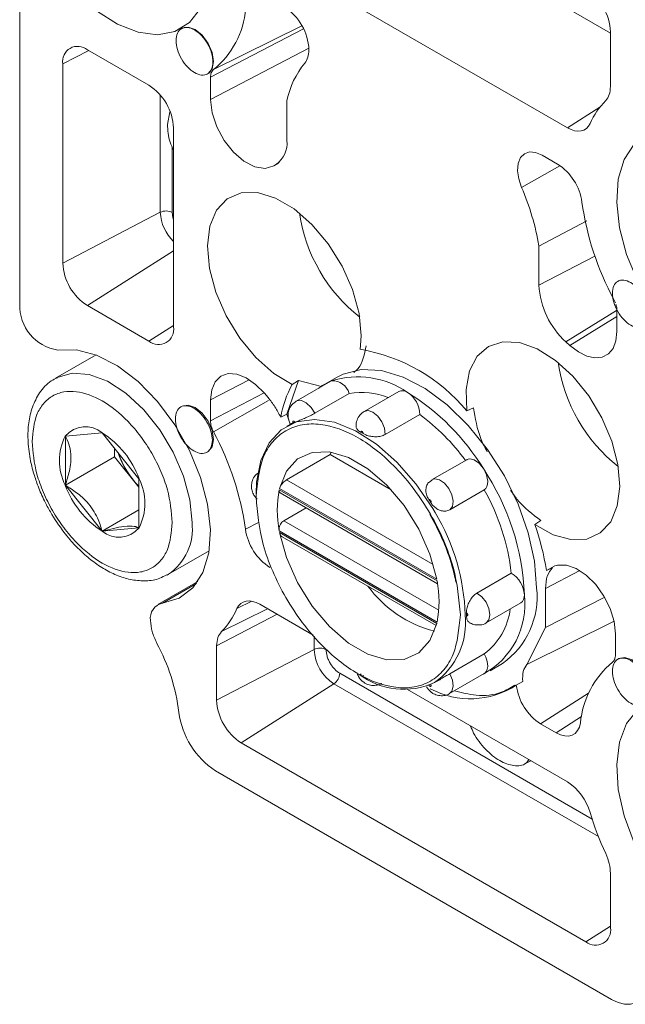
# Model space of a CAD drawing. Units: millimetres. Extents: x 0 to 840, y 0 to 594.
# Drawn here: x 565 to 600, y 140 to 197 of the extents above; entities that cross this region are included whole.
import ezdxf

# ---------------------------------------------------------------- set-up
doc = ezdxf.new("R2010")
doc.units = ezdxf.units.MM
doc.header["$LTSCALE"] = 2
doc.linetypes.add('SLD-Durchgehend', pattern=[0])

msp = doc.modelspace()

# ---------------------------------------------------------------- linework, layer by layer
at = {"color": 7, "linetype": 'SLD-Durchgehend', "lineweight": 15}
for p, q in [((584.6027, 204.161), (599.0984, 195.7928)), ((596.6235, 190.3479), (578.9458, 200.553)), ((565.1573, 199.2439), (565.1573, 180.2212)), ((574.4836, 196.0665), (574.4471, 196.0454)), ((599.0984, 195.8598), (599.0984, 192.7282)), ((569.0463, 194.8363), (572.5819, 192.7952)), ((567.6321, 182.588), (567.6321, 194.0196)), ((575.9469, 193.4473), (575.9835, 193.4684)), ((576.1174, 191.979), (576.1174, 193.2551)), ((580.5082, 191.9233), (580.5082, 189.618)), ((573.6425, 190.5489), (573.7813, 191.2745)), ((573.9961, 190.3457), (573.9961, 178.9142)), ((595.1725, 188.7809), (596.0617, 188.2677)), ((579.8983, 188.2512), (579.7501, 188.163)), ((596.1939, 188.1603), (593.9933, 186.9272)), ((594.9905, 183.563), (597.7307, 185.0042)), ((594.9905, 181.3094), (594.9905, 183.563)), ((599.5895, 181.5774), (599.514, 181.5338)), ((599.2943, 180.487), (599.3798, 180.2975)), ((572.5819, 178.0975), (569.0463, 180.1385)), ((599.4696, 179.8476), (599.4696, 178.6466)), ((584.7795, 178.4049), (584.724, 177.6306)), ((596.7714, 177.8469), (596.535, 178.0605)), ((569.5429, 177.3157), (567.2108, 175.9695)), ((569.5429, 177.3157), (567.2108, 175.9695)), ((567.2108, 175.9695), (567.2894, 176.0127)), ((583.3886, 176.0379), (582.6815, 175.6297)), ((581.1783, 175.8384), (580.4986, 173.9084)), ((581.1783, 175.8384), (580.8149, 175.6173)), ((583.0264, 175.7989), (581.0465, 174.6559)), ((582.5009, 175.4955), (581.1783, 175.8384)), ((583.067, 175.8188), (583.0264, 175.7989)), ((576.1174, 173.5273), (576.1174, 174.7283)), ((579.2201, 175.1089), (579.4227, 174.8699)), ((584.09, 175.1005), (582.1101, 173.9575)), ((586.9312, 175.2089), (584.9513, 174.066)), ((574.4836, 174.3629), (574.4117, 174.3214)), ((591.2191, 174.2793), (590.8454, 174.0968)), ((580.1498, 173.7303), (580.4986, 173.9084)), ((580.4986, 173.9084), (580.7008, 173.3316)), ((588.137, 173.8873), (586.1571, 172.7444)), ((580.7172, 173.3411), (580.4945, 173.2125)), ((569.8949, 172.8307), (567.7822, 172.6418)), ((567.7822, 172.6418), (567.7822, 169.8247)), ((572.0076, 170.2025), (569.8949, 172.8307)), ((570.6106, 171.9403), (570.6106, 171.4575)), ((567.7822, 169.8247), (570.6106, 171.4575)), ((570.6106, 171.4575), (572.0076, 169.7197)), ((575.9116, 171.7232), (575.9835, 171.7647)), ((583.0022, 171.5921), (580.492, 170.143)), ((583.0493, 171.7264), (583.0022, 171.5921)), ((583.0022, 171.5921), (586.5051, 169.5699)), ((590.8359, 171.2906), (588.856, 170.1476)), ((572.0076, 167.3854), (572.0076, 170.2025)), ((567.7822, 169.8247), (569.8949, 167.1965)), ((588.8549, 170.1411), (588.6923, 170.008)), ((578.6114, 169.2502), (578.8032, 169.0287)), ((580.1167, 169.3909), (589.1653, 164.1673)), ((591.8455, 169.5642), (589.8656, 168.4213)), ((581.6084, 168.5298), (580.3257, 167.7893)), ((569.8949, 167.1965), (572.0076, 168.4162)), ((569.8949, 167.1965), (572.0076, 167.3854)), ((594.7544, 167.5702), (595.0982, 167.8026)), ((580.2376, 166.8715), (589.0869, 161.763)), ((573.7103, 164.7109), (576.0423, 166.0571)), ((573.7103, 164.7109), (576.0423, 166.0571)), ((595.4161, 164.937), (595.9063, 165.1978)), ((595.7745, 165.11), (595.4161, 164.937)), ((595.9063, 165.1978), (596.0564, 165.2308)), ((573.7103, 164.7109), (573.6333, 164.6685)), ((591.42, 163.6287), (593.3999, 164.7717)), ((575.3997, 164.3043), (573.0864, 162.9689)), ((595.3626, 161.648), (595.3626, 163.9043)), ((578.9458, 162.9921), (582.0103, 161.223)), ((591.9616, 161.9235), (593.9415, 163.0665)), ((598.729, 163.3737), (595.3626, 161.648)), ((594.2889, 159.535), (595.3626, 161.648)), ((599.3833, 161.2947), (599.3833, 160.0937)), ((576.471, 157.4802), (576.471, 160.6118)), ((589.8656, 159.0006), (591.8455, 160.1436)), ((592.1807, 159.1748), (592.8878, 159.583)), ((599.5859, 159.8716), (599.514, 159.8301)), ((589.8559, 157.8627), (591.8358, 159.0057)), ((588.9938, 158.4897), (589.2166, 158.6183)), ((594.0543, 158.5639), (593.6845, 158.3473)), ((587.4348, 158.0915), (596.6235, 152.787)), ((595.9754, 155.6083), (595.0862, 156.1216)), ((597.6842, 143.601), (577.8852, 155.0307)), ((594.1753, 153.8305), (594.5203, 154.0012)), ((576.4079, 153.4339), (599.1615, 140.2986)), ((599.0984, 147.5492), (599.0984, 144.4177))]:
    msp.add_line(p, q, dxfattribs=at)
at = {"color": 8, "linetype": 'SLD-Durchgehend', "lineweight": 0}
for p, q in [((576.2942, 193.6931), (581.3735, 196.2079)), ((581.4652, 196.0348), (576.1174, 193.2551)), ((569.1207, 194.7933), (567.6321, 194.0196)), ((576.1174, 191.979), (581.7726, 194.9185)), ((573.2328, 192.2362), (573.2328, 185.4992)), ((598.4896, 191.5381), (596.6235, 190.3479)), ((573.921, 189.2487), (573.921, 185.4888)), ((580.0542, 188.3656), (579.7501, 188.163)), ((579.8983, 188.2512), (579.983, 188.3077)), ((573.2328, 185.4992), (567.6321, 182.588)), ((573.9961, 183.2955), (569.0463, 180.1385)), ((598.2041, 182.9799), (594.9905, 181.3094)), ((599.4452, 179.8605), (596.535, 178.0605)), ((596.7714, 177.8469), (599.4696, 179.5157)), ((573.9961, 178.9995), (572.5819, 178.0975)), ((578.3473, 175.8874), (576.1174, 174.7283)), ((579.2017, 175.1305), (576.1174, 173.5273)), ((579.4575, 174.6977), (576.2927, 172.8879)), ((580.0845, 169.6434), (589.1209, 164.4268)), ((588.9171, 165.2793), (580.492, 170.143)), ((589.1375, 164.3356), (580.0679, 169.5713)), ((578.128, 167.2948), (578.8835, 167.6947)), ((589.2356, 162.6458), (580.3257, 167.7893)), ((580.0679, 167.2033), (589.1375, 161.9676)), ((589.1209, 161.8955), (580.0845, 167.1121)), ((597.3313, 164.9276), (595.3626, 163.9043)), ((573.3611, 163.0575), (575.3167, 164.1864)), ((578.4915, 163.1678), (577.6404, 162.7407)), ((576.471, 160.6118), (579.9429, 162.4165)), ((576.7429, 161.4176), (579.3943, 162.7332)), ((594.2889, 159.535), (599.2997, 162.0235)), ((582.0717, 161.1509), (582.0717, 160.3914)), ((582.0717, 160.3914), (576.471, 157.4802)), ((583.542, 159.0261), (598.0458, 150.6533)), ((583.207, 158.425), (577.8852, 155.0307)), ((583.207, 158.425), (598.4059, 149.6508)), ((597.8421, 157.8793), (595.0862, 156.1216)), ((595.9754, 155.6083), (597.4331, 156.538)), ((599.0984, 144.503), (597.6842, 143.601))]:
    msp.add_line(p, q, dxfattribs=at)
at = {"color": 7, "linetype": 'SLD-Durchgehend', "lineweight": 15, "flags": 128}
for points in [[(573.3611, 206.9355), (574.3196, 205.5502), (575.1048, 204.0504), (575.6812, 202.5034), (576.023, 200.9789), (576.115, 199.5452), (575.9528, 198.2669), (575.5439, 197.2013), (574.9066, 196.3963), (574.0695, 195.8881), (573.0702, 195.6996), (571.9537, 195.8392), (570.7701, 196.3006), (569.5726, 197.0631), (568.415, 198.0924), (567.3493, 199.3423)], [(574.4708, 196.0589), (574.4835, 196.0665), (574.8276, 196.1333), (575.2335, 195.9922), (575.6394, 195.6647), (575.9835, 195.2005), (576.2134, 194.6705), (576.2942, 194.1551), (576.2134, 193.733), (575.9835, 193.4684), (575.9214, 193.438)], [(579.7501, 188.163), (579.2512, 188.0173), (578.6645, 188.1089), (578.0409, 188.4297), (577.4344, 188.952), (576.8977, 189.6306), (576.4772, 190.4065), (576.2093, 191.2126), (576.1174, 191.979)], [(597.9289, 190.5992), (597.8352, 190.4393), (597.7153, 190.3127), (597.5719, 190.222), (597.408, 190.1693), (597.2272, 190.1556), (597.0333, 190.1814), (596.8306, 190.2459), (596.6235, 190.3479)], [(608.2201, 175.7481), (607.1544, 175.7286), (605.9967, 176.0358), (604.7992, 176.656), (603.6156, 177.5611), (602.4991, 178.7106), (601.4999, 180.0529), (600.6628, 181.5276), (600.0255, 183.0684), (599.6165, 184.6061), (599.4544, 186.0717), (599.5463, 187.3992), (599.8882, 188.529), (600.4646, 189.4105), (601.2497, 190.0038), (602.2082, 190.2825)], [(593.9933, 186.9272), (593.828, 187.4176), (593.7598, 187.8885), (593.7935, 188.306), (593.9267, 188.64), (594.1499, 188.8662), (594.4468, 188.9685), (594.7961, 188.9394), (595.1725, 188.7809)], [(580.8149, 175.6173), (579.7536, 176.2511), (578.7272, 177.1565), (577.795, 178.281), (577.0109, 179.5599), (576.4199, 180.9193), (576.0563, 182.2809), (575.9409, 183.566), (576.0805, 184.7006), (576.467, 185.6191), (577.0782, 186.2686), (577.8786, 186.6116), (578.8222, 186.6283), (579.8546, 186.3178), (580.9161, 185.698), (581.9455, 184.8046), (582.8834, 183.6891), (583.6758, 182.416), (584.2769, 181.0586), (584.652, 179.6954), (584.7795, 178.4049)], [(599.4696, 178.6466), (599.4133, 178.1187), (599.2476, 177.6838), (598.9812, 177.3649), (598.6282, 177.1788), (598.2073, 177.1355), (597.7408, 177.2372), (597.2536, 177.4786), (596.7714, 177.8469)], [(567.3493, 177.5918), (568.415, 177.6113), (569.5726, 177.3041), (570.7701, 176.684), (571.9537, 175.7789), (573.0702, 174.6293), (574.0695, 173.2871), (574.9066, 171.8124), (575.5439, 170.2716), (575.9528, 168.7339), (576.115, 167.2683), (576.023, 165.9408), (575.6812, 164.8109), (575.1048, 163.9295), (574.3196, 163.3361), (573.3611, 163.0575)], [(590.8454, 174.0968), (590.8034, 175.3261), (591.0074, 176.391), (591.4461, 177.2322), (592.095, 177.8026), (592.9177, 178.0705), (593.8684, 178.0207), (594.894, 177.6562), (595.9372, 176.9973), (596.9398, 176.0807), (597.8457, 174.9577), (598.6044, 173.691), (599.1735, 172.3513), (599.5212, 171.0133), (599.6282, 169.752), (599.4883, 168.6376), (599.1095, 167.7324), (598.513, 167.0869), (597.7319, 166.7372), (596.81, 166.7029), (595.7986, 166.9858), (594.7544, 167.5702)], [(594.8557, 163.9325), (594.7343, 165.4707), (594.3745, 167.0934), (593.7894, 168.742), (592.9999, 170.3569), (592.0348, 171.8798), (590.9288, 173.2557), (589.7219, 174.4347), (588.4579, 175.3743), (587.1822, 176.0406), (585.9411, 176.4093), (584.7795, 176.4673), (583.7392, 176.2124), (583.3886, 176.0379)], [(576.1174, 174.7283), (576.1868, 175.3096), (576.3904, 175.7728), (576.7149, 176.0876), (577.1391, 176.2333), (577.6353, 176.2004), (578.1709, 175.9912), (578.7109, 175.6192), (579.2201, 175.1089)], [(582.3435, 175.4047), (582.5421, 175.5444), (583.067, 175.8188)], [(574.4527, 174.3435), (574.4835, 174.3628), (574.8276, 174.4297), (575.2335, 174.2886), (575.6394, 173.961), (575.9835, 173.4969), (576.2134, 172.9668), (576.2942, 172.4515), (576.2134, 172.0294), (575.9835, 171.7647), (575.9214, 171.7344)], [(578.7337, 169.3318), (578.7645, 170.0052), (579.0093, 171.2395), (579.4889, 172.2531), (580.1837, 173.0047), (581.0651, 173.4634), (582.0972, 173.6105), (583.2376, 173.4398), (584.4397, 172.9585), (585.6543, 172.1863), (586.8316, 171.1546), (587.9234, 169.9058), (588.8851, 168.4911), (589.0247, 168.2521)], [(589.1209, 164.4268), (588.7259, 165.8699), (588.0899, 167.3071), (587.2501, 168.6544), (586.2557, 169.8332), (585.1646, 170.7745), (584.0407, 171.4233), (582.9497, 171.7417), (581.9552, 171.7111), (581.1155, 171.3333), (580.4795, 170.6304), (580.0845, 169.6434)], [(591.7952, 170.7801), (591.677, 170.9428), (591.5446, 171.0841), (591.4037, 171.1981), (591.2599, 171.2802), (591.1192, 171.3268), (590.9875, 171.3362), (590.8702, 171.3078), (590.8359, 171.2906)], [(591.8455, 169.5642), (591.9341, 169.6438), (591.998, 169.7557), (592.0345, 169.8952), (592.0421, 170.0566), (592.0205, 170.2333), (591.9706, 170.4178), (591.8945, 170.6026), (591.7952, 170.7801)], [(572.0076, 169.7536), (571.9115, 169.8519), (571.8325, 169.9374)], [(580.0845, 167.1121), (580.4795, 165.6691), (581.1155, 164.2319), (581.9552, 162.8845), (582.9497, 161.7058), (584.0407, 160.7645), (585.1646, 160.1157), (586.2557, 159.7972), (587.2501, 159.8278), (588.0899, 160.2056), (588.7259, 160.9085), (589.1209, 161.8955)], [(596.0564, 165.2308), (596.5694, 165.2345), (597.1334, 165.0386), (597.7068, 164.6577), (598.2475, 164.1196), (598.7158, 163.4639), (599.0772, 162.7388), (599.3053, 161.9976), (599.3833, 161.2947)], [(577.6404, 162.7407), (577.7342, 162.9006), (577.854, 163.0273), (577.9975, 163.118), (578.1614, 163.1707), (578.3422, 163.1843), (578.536, 163.1586), (578.7387, 163.0941), (578.9458, 162.9921)], [(591.8358, 159.0057), (591.8945, 159.0486), (591.9706, 159.1455), (592.0205, 159.2725), (592.0421, 159.4242), (592.0345, 159.5944), (591.998, 159.7761), (591.9341, 159.9617), (591.8455, 160.1436)], [(599.555, 159.8523), (599.5858, 159.8716), (599.9299, 159.9384), (600.3358, 159.7973), (600.7417, 159.4698), (601.0858, 159.0056), (601.3157, 158.4756), (601.3965, 157.9602), (601.3157, 157.5381), (601.0858, 157.2735), (601.0237, 157.2431)], [(602.2082, 146.4044), (601.2497, 147.7898), (600.4646, 149.2896), (599.8882, 150.8365), (599.5463, 152.3611), (599.4544, 153.7947), (599.6165, 155.0731), (600.0255, 156.1387), (600.6628, 156.9437), (601.4999, 157.4518), (602.4991, 157.6404), (603.6156, 157.5008), (604.7992, 157.0394), (605.9967, 156.2769), (607.1544, 155.2476), (608.2201, 153.9976)], [(597.3726, 156.1827), (597.3124, 155.9373), (597.2103, 155.7327), (597.0697, 155.5752), (596.895, 155.4698), (596.6914, 155.4197), (596.4655, 155.4265), (596.2243, 155.4901), (595.9754, 155.6083)], [(599.1615, 140.2986), (599.5413, 140.1189), (599.9089, 140.0242), (600.2523, 140.0175), (600.5605, 140.0992), (600.8234, 140.2664), (601.0326, 140.5139), (601.1814, 140.8337), (601.2648, 141.2153)]]:
    msp.add_lwpolyline(points, dxfattribs=at)
at = {"color": 8, "linetype": 'SLD-Durchgehend', "lineweight": 0, "flags": 128}
for points in [[(567.2894, 176.0127), (567.3065, 176.0215), (568.1625, 176.2633), (569.1424, 176.1857), (570.1933, 175.793), (571.2587, 175.1063), (572.281, 174.1627), (573.2052, 173.013), (573.9814, 171.7192), (574.5679, 170.3511), (574.9329, 168.9824), (575.0567, 167.6868)], [(567.2894, 176.0127), (567.3065, 176.0215), (568.1625, 176.2633), (569.1424, 176.1857), (570.1933, 175.793), (571.2587, 175.1063), (572.281, 174.1627), (573.2052, 173.013), (573.9814, 171.7192), (574.5679, 170.3511), (574.9329, 168.9824), (575.0567, 167.6868)], [(581.0462, 174.6557), (581.0871, 174.6758), (581.3377, 174.6905), (581.6225, 174.5578), (581.8948, 174.2994), (582.1101, 173.9575)], [(584.951, 174.0658), (585.171, 174.1114), (585.4512, 174.0164), (585.7314, 173.7879), (585.9657, 173.463), (586.1158, 173.0951), (586.1571, 172.7444)], [(588.8546, 170.1468), (589.0076, 170.1932), (589.28, 170.1372), (589.5647, 169.9411), (589.8153, 169.6371), (589.9907, 169.2748), (590.0622, 168.9137), (590.0181, 168.6127), (589.8656, 168.4213)], [(591.42, 163.6287), (591.7031, 163.4176), (591.9467, 163.1037), (592.1109, 162.7383), (592.1687, 162.3814), (592.1109, 162.0912), (591.961, 161.9232)], [(589.8656, 159.0006), (590.0181, 158.6331), (590.0622, 158.2812), (589.9907, 158.0026), (589.8562, 157.8629)]]:
    msp.add_lwpolyline(points, dxfattribs=at)
at = {"color": 7, "linetype": 'SLD-Durchgehend', "lineweight": 15}
for centre, radius, start, end in [((596.0279, 195.72), 3.0736, 2.60548, 57.39452), ((573.065, 197.643), 5.1019, 309.26742, 354.82872), ((578.7038, 194.6977), 3.0736, 2.60548, 57.39452), ((568.4943, 194.1594), 0.8734, 50.79671, 189.21404), ((585.4362, 190.8798), 5.0373, 140.68006, 168.044), ((570.9257, 190.206), 3.0736, 2.60548, 57.39452), ((602.0548, 188.7665), 4.5146, 135.65121, 156.0491), ((578.9983, 189.4723), 1.5169, 306.39067, 5.51123), ((594.3649, 185.6439), 3.1246, 8.0239, 57.10976), ((579.74, 180.8723), 15.486, 10.0059, 23.01602), ((613.9262, 188.3859), 16.6279, 187.97134, 208.36218), ((570.7026, 182.7277), 3.0736, 182.60548, 237.39452), ((599.6859, 181.55), 4.7015, 182.93245, 227.91809), ((567.7232, 180.132), 2.5675, 178.0097, 261.62529), ((573.1339, 178.7743), 0.8734, 230.79671, 9.21404), ((583.0186, 167.6078), 10.1669, 39.66154, 80.34384), ((584.5711, 171.0019), 5.0462, 55.47523, 107.34152), ((586.0997, 172.6938), 6.0395, 151.04959, 170.11839), ((583.13, 174.8208), 0.9999, 16.24028, 93.61283), ((584.7822, 170.9788), 4.1794, 68.27652, 99.53309), ((587.1386, 174.7541), 0.4999, 54.17643, 114.51311), ((580.4161, 163.8046), 13.347, 31.50831, 58.29212), ((586.6154, 173.8749), 1.5217, 0.46983, 57.5827), ((580.9902, 164.1301), 12.0947, 36.02196, 53.77847), ((568.9312, 171.6626), 1.5232, 50.75184, 139.46721), ((582.0038, 170.7519), 2.8859, 111.11782, 113.42454), ((570.6023, 171.2382), 3.1626, 153.43646, 206.56353), ((567.0275, 168.3651), 5.3166, 20.22711, 57.36203), ((561.6608, 164.9889), 16.6279, 7.97134, 28.36218), ((580.809, 165.8931), 8.0127, 59.41885, 60.58652), ((575.6232, 173.32), 5.0807, 198.69266, 215.78037), ((575.5694, 173.2924), 5.0202, 198.61571, 224.80501), ((575.5581, 173.2859), 5.0009, 198.79056, 224.76588), ((580.1362, 162.9889), 14.0227, 2.18816, 33.75264), ((569.1874, 168.789), 3.1626, 333.43641, 26.56357), ((572.7622, 171.6621), 5.3166, 200.22709, 237.36207), ((586.1149, 168.3873), 6.1618, 168.92183, 191.07817), ((580.7294, 163.3104), 12.7545, 6.57888, 29.36193), ((576.3925, 161.0329), 14.6312, 32.20153, 32.98312), ((570.8585, 168.3646), 1.5232, 230.75183, 319.46718), ((580.2071, 162.5145), 15.4008, 9.05008, 19.16395), ((581.2221, 167.731), 3.1246, 188.0239, 237.10976), ((592.6283, 163.4602), 1.5217, 2.41712, 59.53036), ((590.7153, 168.1305), 6.9057, 216.41769, 255.48452), ((583.0904, 163.1516), 6.1618, 348.92183, 11.07817), ((589.6284, 162.9888), 4.5519, 298.42698, 6.75677), ((590.1758, 163.43), 4.7068, 305.18306, 6.12912), ((593.6513, 163.4736), 0.4999, 305.48516, 5.82702), ((573.5452, 162.1927), 0.8842, 102.01492, 189.07412), ((573.5146, 164.5734), 4.5146, 315.65121, 336.0491), ((582.8106, 162.4224), 8.0146, 359.41626, 0.58374), ((589.5159, 163.2163), 3.8559, 307.1671, 352.59076), ((563.1547, 155.405), 11.2342, 7.02568, 28.52425), ((602.4617, 155.716), 5.1104, 129.5455, 174.76039), ((587.2253, 162.401), 4.2926, 233.25495, 294.32951), ((591.0387, 162.4068), 4.8456, 241.71095, 303.09392), ((596.7794, 158.7422), 3.12, 187.27131, 237.13317), ((579.5414, 157.6199), 3.0736, 182.60548, 237.39452), ((578.9469, 157.3642), 4.6791, 187.18409, 237.13621), ((594.9328, 150.1681), 3.1172, 16.02026, 57.15414), ((614.8229, 156.1046), 17.6401, 196.72395, 204.92978), ((598.2362, 144.2778), 0.8734, 230.79671, 9.21404)]:
    msp.add_arc(centre, radius, start, end, dxfattribs=at)
at = {"color": 8, "linetype": 'SLD-Durchgehend', "lineweight": 0}
for centre, radius, start, end in [((573.5664, 184.8008), 0.774, 62.73836, 115.52952), ((575.7595, 185.6346), 2.5302, 183.06615, 225.8198), ((590.4379, 186.774), 9.2922, 188.19888, 231.79575), ((605.2872, 178.2017), 9.2922, 188.19888, 231.79575), ((578.4784, 161.9544), 12.2836, 1.9918, 30.84333), ((571.9035, 167.3209), 3.1744, 304.69229, 6.61989), ((586.5231, 161.9517), 4.2532, 305.51372, 5.79846), ((582.4052, 159.693), 0.774, 62.73836, 115.52952), ((584.5366, 160.5036), 2.4674, 182.60548, 237.39452), ((582.769, 159.0631), 0.7739, 304.46664, 357.26576)]:
    msp.add_arc(centre, radius, start, end, dxfattribs=at)
at = {"color": 7, "linetype": 'SLD-Durchgehend', "lineweight": 15}
for points in [[(574.1375, 195.3593), (574.1535, 195.5104), (574.1853, 195.8126), (574.4306, 196.0787), (574.7812, 196.1488), (575.1982, 196.0037), (575.6151, 195.6674), (575.9657, 195.1925), (576.211, 194.6432), (576.2429, 194.3042), (576.2588, 194.1347)], [(576.2588, 194.1347), (576.2429, 193.9836), (576.211, 193.6814), (575.9657, 193.4153), (575.6151, 193.3453), (575.1982, 193.4903), (574.7812, 193.8267), (574.4306, 194.3015), (574.1853, 194.8508), (574.1535, 195.1898), (574.1375, 195.3593)], [(581.7743, 194.8375), (581.7638, 194.6832), (581.743, 194.3748), (581.6072, 194.1727), (581.5393, 194.0716)], [(576.1174, 193.2551), (576.1255, 193.3497), (576.1417, 193.5391), (576.2434, 193.6418), (576.2942, 193.6931)], [(599.0984, 192.7282), (599.0862, 192.5623), (599.0618, 192.2304), (598.9049, 192.025), (598.8264, 191.9223)], [(599.2044, 180.8477), (599.2204, 180.9988), (599.2523, 181.301), (599.4976, 181.5671), (599.8481, 181.6371), (600.2651, 181.4921), (600.6821, 181.1557), (601.0327, 180.6809), (601.2779, 180.1316), (601.3098, 179.7926), (601.3258, 179.6231)], [(601.3258, 179.6231), (601.3098, 179.472), (601.2779, 179.1698), (601.0327, 178.9037), (600.6821, 178.8336), (600.2651, 178.9787), (599.8481, 179.315), (599.4976, 179.7898), (599.2523, 180.3391), (599.2204, 180.6782), (599.2044, 180.8477)], [(599.4035, 180.2304), (599.4227, 180.164), (599.461, 180.0311), (599.4667, 179.9087), (599.4696, 179.8476)], [(579.4227, 174.8699), (579.5617, 174.6936), (579.8397, 174.3412), (580.0465, 173.9339), (580.1498, 173.7303)], [(574.1022, 173.6353), (574.1181, 173.7864), (574.15, 174.0886), (574.3953, 174.3547), (574.7459, 174.4247), (575.1628, 174.2797), (575.5798, 173.9433), (575.9304, 173.4685), (576.1756, 172.9192), (576.2075, 172.5802), (576.2235, 172.4107)], [(576.2235, 172.4107), (576.2075, 172.2596), (576.1756, 171.9573), (575.9304, 171.6912), (575.5798, 171.6212), (575.1628, 171.7663), (574.7459, 172.1026), (574.3953, 172.5774), (574.15, 173.1267), (574.1181, 173.4658), (574.1022, 173.6353)], [(576.2927, 172.8879), (576.2423, 172.9975), (576.1415, 173.2167), (576.1254, 173.4237), (576.1174, 173.5273)], [(595.3626, 163.9043), (595.3811, 164.1533), (595.4181, 164.6513), (595.6557, 164.9571), (595.7745, 165.11)], [(573.0253, 160.7696), (572.9237, 160.9896), (572.7206, 161.4295), (572.6883, 161.8453), (572.6721, 162.0532)], [(576.471, 160.6118), (576.4832, 160.7777), (576.5075, 161.1095), (576.6645, 161.3149), (576.7429, 161.4176)], [(599.3833, 160.0937), (599.3752, 159.9994), (599.3592, 159.8109), (599.2583, 159.7081), (599.2079, 159.6567)], [(594.0543, 158.5639), (594.0497, 158.7634), (594.0404, 159.1623), (594.2061, 159.4108), (594.2889, 159.535)], [(599.2044, 159.144), (599.2204, 159.2951), (599.2523, 159.5973), (599.4976, 159.8634), (599.8481, 159.9335), (600.2651, 159.7884), (600.6821, 159.452), (601.0327, 158.9772), (601.2779, 158.4279), (601.3098, 158.0889), (601.3258, 157.9194)], [(601.3258, 157.9194), (601.3098, 157.7683), (601.2779, 157.4661), (601.0327, 157.2), (600.6821, 157.13), (600.2651, 157.275), (599.8481, 157.6114), (599.4976, 158.0862), (599.2523, 158.6355), (599.2204, 158.9745), (599.2044, 159.144)], [(598.8264, 148.6691), (598.9049, 148.4758), (599.0618, 148.0892), (599.0862, 147.7292), (599.0984, 147.5492)]]:
    msp.add_open_spline(points, degree=3, dxfattribs=at)
for points, knots in [([(573.9961, 189.0754), (573.9259, 189.2237), (573.6879, 189.7267), (573.6613, 190.2088), (573.6425, 190.5489)], [0, 0, 0, 0, 0.2946327, 1, 1, 1, 1]), ([(585.0573, 177.8364), (584.9586, 177.3399), (584.8314, 176.7002), (584.4405, 176.3742), (584.3529, 176.3012)], [0, 0, 0, 0, 0.7760655, 1, 1, 1, 1]), ([(567.3252, 175.9952), (567.2051, 175.94), (566.7947, 175.7513), (566.2893, 175.1723), (565.8636, 174.3462), (565.652, 173.4349), (565.607, 172.4324), (565.7206, 171.4404), (565.9423, 170.5306), (566.2194, 169.7211), (566.537, 168.9853), (566.801, 168.5063), (566.9175, 168.2948)], [0, 0, 0, 0, 0.055307, 0.1889557, 0.310228, 0.4294288, 0.5421219, 0.6662106, 0.7599797, 0.8373299, 0.9281951, 1, 1, 1, 1]), ([(567.3252, 175.9952), (567.2051, 175.94), (566.7947, 175.7513), (566.2893, 175.1723), (565.8636, 174.3462), (565.652, 173.4349), (565.607, 172.4324), (565.7206, 171.4404), (565.9423, 170.5306), (566.2194, 169.7211), (566.537, 168.9853), (566.801, 168.5063), (566.9175, 168.2948)], [0, 0, 0, 0, 0.055307, 0.1889557, 0.310228, 0.4294288, 0.5421219, 0.6662106, 0.7599797, 0.8373299, 0.9281951, 1, 1, 1, 1]), ([(581.0483, 174.6518), (580.9584, 174.589), (580.7755, 174.4613), (580.6124, 174.1589), (580.562, 173.8517), (580.5979, 173.5594), (580.6758, 173.3971), (580.717, 173.311)], [0, 0, 0, 0, 0.2121496, 0.4319661, 0.6500961, 0.8145142, 1, 1, 1, 1]), ([(592.0129, 171.7436), (591.8924, 171.98), (591.4646, 172.8195), (591.3217, 173.669), (591.2191, 174.2793)], [0, 0, 0, 0, 0.2815482, 1, 1, 1, 1]), ([(580.9641, 173.444), (580.9996, 173.4578), (581.0942, 173.4945), (581.3045, 173.5782), (581.5776, 173.693), (581.8661, 173.8242), (582.027, 173.9121), (582.1101, 173.9575)], [0, 0, 0, 0, 0.1285249, 0.3423592, 0.5563146, 0.7708661, 1, 1, 1, 1]), ([(584.9524, 174.0613), (584.8624, 173.9987), (584.6787, 173.871), (584.5228, 173.5696), (584.4658, 173.3341), (584.4831, 173.2137), (584.4845, 173.2037)], [0, 0, 0, 0, 0.3161868, 0.644554, 0.9704018, 1, 1, 1, 1]), ([(580.8566, 173.3999), (580.8279, 173.3875), (580.7513, 173.3543), (580.6974, 173.3294), (580.7101, 173.3363), (580.7125, 173.3376)], [0, 0, 0, 0, 0.3279206, 0.8735012, 1, 1, 1, 1]), ([(584.7441, 172.8729), (584.7043, 172.8981), (584.5984, 172.9653), (584.4975, 173.08), (584.4938, 173.1689), (584.4923, 173.2047)], [0, 0, 0, 0, 0.2639954, 0.7032199, 1, 1, 1, 1]), ([(567.7735, 172.6525), (567.8504, 172.5031), (568.0067, 172.1992), (568.1369, 171.5429), (568.0584, 170.713), (567.861, 170.097), (567.7735, 169.8239)], [0, 0, 0, 0, 0.2164608, 0.4403229, 0.75191, 1, 1, 1, 1]), ([(586.1571, 172.7444), (586.0786, 172.7081), (585.9217, 172.6356), (585.6222, 172.6023), (585.3175, 172.6278), (585.0621, 172.6983), (584.9358, 172.7648), (584.8855, 172.7912)], [0, 0, 0, 0, 0.21442494, 0.42884201, 0.6434484, 0.85801787, 1, 1, 1, 1]), ([(578.9427, 170.5911), (578.8529, 170.5283), (578.6699, 170.4005), (578.5067, 170.0981), (578.4563, 169.7909), (578.4923, 169.4986), (578.5701, 169.3363), (578.6114, 169.2502)], [0, 0, 0, 0, 0.2122383, 0.4320301, 0.6501355, 0.8145351, 1, 1, 1, 1]), ([(567.7735, 169.8239), (567.9957, 169.6875), (568.4476, 169.41), (569.1264, 168.8028), (569.6363, 168.0255), (569.8154, 167.4432), (569.8949, 167.185)], [0, 0, 0, 0, 0.2164609, 0.440323, 0.7519101, 1, 1, 1, 1]), ([(580.492, 170.143), (580.4563, 170.1198), (580.385, 170.0735), (580.2763, 169.9701), (580.1815, 169.8534), (580.1139, 169.739), (580.0934, 169.6724), (580.0845, 169.6434)], [0, 0, 0, 0, 0.2037932, 0.407415, 0.6157659, 0.8330501, 1, 1, 1, 1]), ([(588.6912, 170.0094), (588.6632, 169.987), (588.5715, 169.9137), (588.4974, 169.7173), (588.4822, 169.452), (588.5486, 169.1997), (588.6323, 169.0554), (588.6655, 168.998)], [0, 0, 0, 0, 0.10726997, 0.35093478, 0.59481475, 0.83865275, 1, 1, 1, 1]), ([(580.0679, 169.5713), (580.064, 169.5368), (580.0563, 169.4678), (580.0805, 169.4084), (580.1121, 169.3981), (580.1192, 169.3957)], [0, 0, 0, 0, 0.4367644, 0.8738035, 1, 1, 1, 1]), ([(595.0982, 167.8026), (594.6146, 168.1658), (593.9818, 168.6411), (593.4759, 169.3611), (593.3566, 169.5308)], [0, 0, 0, 0, 0.7642735, 1, 1, 1, 1]), ([(589.8656, 168.4213), (589.7893, 168.3887), (589.6369, 168.3237), (589.3712, 168.3493), (589.1139, 168.4642), (588.9079, 168.6377), (588.8115, 168.7751), (588.7731, 168.8299)], [0, 0, 0, 0, 0.2144253, 0.4288428, 0.6434496, 0.8580194, 1, 1, 1, 1]), ([(566.9175, 168.2948), (567.1671, 167.8964), (567.5175, 167.3371), (568.1208, 166.6042), (568.6597, 166.0357), (569.3334, 165.4584), (570.0586, 164.9707), (570.8271, 164.5983), (571.622, 164.3662), (572.4235, 164.3134), (573.1106, 164.407), (573.4712, 164.6134), (573.6028, 164.6887)], [0, 0, 0, 0, 0.1438151, 0.2019164, 0.2971901, 0.3941988, 0.4966707, 0.6021653, 0.7102075, 0.8206501, 0.9345899, 1, 1, 1, 1]), ([(566.9175, 168.2948), (567.1671, 167.8964), (567.5175, 167.3371), (568.1208, 166.6042), (568.6597, 166.0357), (569.3334, 165.4584), (570.0586, 164.9707), (570.8271, 164.5983), (571.622, 164.3662), (572.4235, 164.3134), (573.1106, 164.407), (573.4712, 164.6134), (573.6028, 164.6887)], [0, 0, 0, 0, 0.14381515, 0.20191636, 0.29719008, 0.39419879, 0.49667069, 0.6021653, 0.71020751, 0.82065012, 0.93458986, 1, 1, 1, 1]), ([(588.7212, 168.1471), (588.9726, 167.6793), (589.3249, 167.0235), (589.7255, 166.0291), (590.0106, 165.198), (590.1516, 164.5738), (590.2218, 164.2635)], [0, 0, 0, 0, 0.3684515, 0.5165244, 0.7596482, 1, 1, 1, 1]), ([(569.8949, 167.185), (570.117, 167.2424), (570.5689, 167.359), (571.2477, 167.4833), (571.7576, 167.4905), (571.9368, 167.4103), (572.0162, 167.3747)], [0, 0, 0, 0, 0.2164609, 0.4403231, 0.7519102, 1, 1, 1, 1]), ([(580.3257, 167.7893), (580.2908, 167.7646), (580.2211, 167.7151), (580.1351, 167.5936), (580.0772, 167.4528), (580.0551, 167.3163), (580.0641, 167.2367), (580.0679, 167.2033)], [0, 0, 0, 0, 0.21057531, 0.42112554, 0.63243065, 0.84608381, 1, 1, 1, 1]), ([(580.0845, 167.1121), (580.0977, 167.0672), (580.1242, 166.9773), (580.1854, 166.8972), (580.2308, 166.8797), (580.24, 166.8762)], [0, 0, 0, 0, 0.4435067, 0.8870432, 1, 1, 1, 1]), ([(590.8248, 162.5041), (590.8266, 162.5553), (590.8314, 162.6917), (590.8926, 162.9408), (591.0189, 163.2183), (591.1985, 163.4705), (591.3446, 163.5748), (591.42, 163.6287)], [0, 0, 0, 0, 0.1285249, 0.3423592, 0.5563146, 0.7708661, 1, 1, 1, 1]), ([(590.987, 161.9575), (590.959, 161.9738), (590.8851, 162.017), (590.8335, 162.159), (590.8273, 162.289), (590.8248, 162.3408)], [0, 0, 0, 0, 0.2679588, 0.7084967, 1, 1, 1, 1]), ([(590.9824, 161.9504), (591.002, 161.9371), (591.1012, 161.87), (591.3202, 161.7989), (591.6286, 161.7957), (591.8612, 161.8451), (591.9525, 161.9216), (591.9587, 161.9268)], [0, 0, 0, 0, 0.0693229, 0.3498515, 0.6522628, 0.9763814, 1, 1, 1, 1]), ([(584.5279, 159.0683), (584.5554, 158.9903), (584.6276, 158.7855), (584.8193, 158.5735), (585.0602, 158.4158), (585.3085, 158.3261), (585.6186, 158.3254), (585.8514, 158.3745), (585.9432, 158.4516), (585.95, 158.4573)], [0, 0, 0, 0, 0.138486, 0.3637225, 0.462239, 0.6239705, 0.798318, 0.9851802, 1, 1, 1, 1]), ([(589.2162, 158.619), (589.2619, 158.6453), (589.3914, 158.7198), (589.6258, 158.8608), (589.7839, 158.953), (589.8656, 159.0006)], [0, 0, 0, 0, 0.2089801, 0.5914911, 1, 1, 1, 1]), ([(590.1241, 158.0175), (590.546, 157.916), (591.5091, 157.6841), (592.7048, 157.8069), (593.3553, 158.1881), (593.6086, 158.3365)], [0, 0, 0, 0, 0.3224926, 0.7362177, 1, 1, 1, 1]), ([(588.5265, 158.2499), (588.6063, 158.14), (588.7209, 157.982), (588.9659, 157.8264), (589.2129, 157.736), (589.5234, 157.7355), (589.7559, 157.7845), (589.8476, 157.8614), (589.8542, 157.8669)], [0, 0, 0, 0, 0.2615698, 0.3759781, 0.5637989, 0.7662706, 0.9832759, 1, 1, 1, 1]), ([(594.4104, 154.0646), (594.3556, 153.9911), (594.1575, 153.7255), (593.5575, 153.6721), (592.7344, 153.9421), (591.9114, 154.6224), (591.3114, 155.3685), (591.1133, 155.8628), (591.0584, 155.9996)], [0, 0, 0, 0, 0.0803058, 0.2901529, 0.5, 0.7098471, 0.9196942, 1, 1, 1, 1])]:
    msp.add_open_spline(points, degree=3, knots=knots, dxfattribs=at)
at = {"color": 8, "linetype": 'SLD-Durchgehend', "lineweight": 0}
for points, knots in [([(573.921, 185.4888), (573.9277, 185.3695), (573.9354, 185.2322), (573.9891, 185.0868), (573.9961, 185.0679)], [0, 0, 0, 0, 0.8696201, 1, 1, 1, 1]), ([(565.8644, 172.3404), (565.9182, 172.8947), (566.001, 173.7475), (566.5036, 174.5413), (567.0238, 174.9856), (567.6695, 175.2174), (568.6079, 175.2379), (569.8949, 174.7803), (571.1819, 173.752), (572.1202, 172.6481), (572.7659, 171.6708), (573.2861, 170.6258), (573.7887, 169.2518), (573.8715, 168.3034), (573.9254, 167.6868)], [0, 0, 0, 0, 0.1197284, 0.1841803, 0.25, 0.3158197, 0.3802716, 0.5, 0.6197284, 0.6841803, 0.75, 0.8158197, 0.8802716, 1, 1, 1, 1]), ([(565.8644, 172.3404), (565.9182, 172.8947), (566.001, 173.7475), (566.5036, 174.5413), (567.0238, 174.9856), (567.6695, 175.2174), (568.6079, 175.2379), (569.8949, 174.7803), (571.1819, 173.752), (572.1202, 172.6481), (572.7659, 171.6708), (573.2861, 170.6258), (573.7887, 169.2518), (573.8715, 168.3034), (573.9254, 167.6868)], [0, 0, 0, 0, 0.1197284, 0.1841803, 0.25, 0.3158197, 0.3802716, 0.5, 0.6197284, 0.6841803, 0.75, 0.8158197, 0.8802716, 1, 1, 1, 1]), ([(578.7337, 169.1576), (578.8121, 169.9648), (578.9327, 171.2066), (579.6646, 172.3624), (580.422, 173.0094), (581.3623, 173.3469), (582.7287, 173.3768), (584.6027, 172.7104), (586.4767, 171.2131), (587.8431, 169.6056), (588.7834, 168.1825), (589.5408, 166.661), (590.2727, 164.6602), (590.3933, 163.2791), (590.4717, 162.3814)], [0, 0, 0, 0, 0.1197284, 0.1841803, 0.25, 0.3158197, 0.3802716, 0.5, 0.6197284, 0.6841803, 0.75, 0.8158197, 0.8802716, 1, 1, 1, 1]), ([(580.8394, 173.4633), (580.8399, 173.4713), (580.8411, 173.4873), (580.8514, 173.5039), (580.8662, 173.5137), (580.8856, 173.5145), (580.9069, 173.5073), (580.9285, 173.4918), (580.9488, 173.4704), (580.959, 173.4528), (580.9641, 173.444)], [0, 0, 0, 0, 0.12579472, 0.25007703, 0.37653527, 0.50006907, 0.62653128, 0.7500745, 0.87580962, 1, 1, 1, 1]), ([(584.7441, 172.8733), (584.745, 172.8837), (584.7463, 172.899), (584.7555, 172.9126), (584.7675, 172.922), (584.7832, 172.9255), (584.801, 172.9213), (584.8195, 172.9124), (584.8382, 172.8977), (584.8546, 172.878), (584.8686, 172.8561), (584.8826, 172.8255), (584.8846, 172.8029), (584.8855, 172.7917)], [0, 0, 0, 0, 0.1256216, 0.1868408, 0.2503024, 0.3765376, 0.4375703, 0.5004357, 0.6266863, 0.6877226, 0.7506128, 0.8761134, 1, 1, 1, 1]), ([(573.9254, 167.6868), (573.8715, 167.1325), (573.7887, 166.2797), (573.2861, 165.4859), (572.7659, 165.0416), (572.1202, 164.8098), (571.1819, 164.7893), (569.8949, 165.2469), (568.6079, 166.2752), (567.6695, 167.3791), (567.0238, 168.3565), (566.5036, 169.4014), (566.001, 170.7754), (565.9182, 171.7238), (565.8644, 172.3404)], [0, 0, 0, 0, 0.11972842, 0.18418033, 0.25, 0.31581967, 0.38027158, 0.5, 0.61972842, 0.68418033, 0.75, 0.81581967, 0.88027158, 1, 1, 1, 1]), ([(573.9254, 167.6868), (573.8715, 167.1325), (573.7887, 166.2797), (573.2861, 165.4859), (572.7659, 165.0416), (572.1202, 164.8098), (571.1819, 164.7893), (569.8949, 165.2469), (568.6079, 166.2752), (567.6695, 167.3791), (567.0238, 168.3565), (566.5036, 169.4014), (566.001, 170.7754), (565.9182, 171.7238), (565.8644, 172.3404)], [0, 0, 0, 0, 0.11972842, 0.18418033, 0.25, 0.31581967, 0.38027158, 0.5, 0.61972842, 0.68418033, 0.75, 0.81581967, 0.88027158, 1, 1, 1, 1]), ([(590.4717, 162.3814), (590.3933, 161.5741), (590.2727, 160.3323), (589.5408, 159.1765), (588.7834, 158.5295), (587.8431, 158.192), (586.4767, 158.1621), (584.6027, 158.8285), (582.7287, 160.3258), (581.3623, 161.9333), (580.422, 163.3564), (579.6646, 164.878), (578.9327, 166.8788), (578.8121, 168.2598), (578.7337, 169.1576)], [0, 0, 0, 0, 0.1197284, 0.1841803, 0.25, 0.3158197, 0.3802716, 0.5, 0.6197284, 0.6841803, 0.75, 0.8158197, 0.8802716, 1, 1, 1, 1]), ([(588.7903, 168.8733), (588.7897, 168.8819), (588.7884, 168.8993), (588.7784, 168.9275), (588.7635, 168.9546), (588.7444, 168.9776), (588.7229, 168.9952), (588.7013, 169.0047), (588.6809, 169.007), (588.6707, 169.001), (588.6655, 168.998)], [0, 0, 0, 0, 0.1241904, 0.2499255, 0.3734687, 0.4999309, 0.6234647, 0.749923, 0.8742053, 1, 1, 1, 1]), ([(590.8248, 162.5041), (590.8342, 162.4977), (590.8482, 162.4881), (590.8647, 162.4681), (590.8788, 162.4461), (590.893, 162.4153), (590.895, 162.3926), (590.8959, 162.3814)], [0, 0, 0, 0, 0.2511759, 0.3737244, 0.500883, 0.7518427, 1, 1, 1, 1]), ([(590.8248, 162.3408), (590.8341, 162.3365), (590.8528, 162.3278), (590.8724, 162.3327), (590.8845, 162.342), (590.8937, 162.3557), (590.895, 162.371), (590.8959, 162.3814)], [0, 0, 0, 0, 0.2481573, 0.499117, 0.6262756, 0.7488241, 1, 1, 1, 1]), ([(582.7598, 160.381), (582.7703, 160.2614), (582.7865, 160.0767), (582.8839, 159.8099), (582.9849, 159.6079), (583.1094, 159.4193), (583.2917, 159.2015), (583.4437, 159.0951), (583.542, 159.0261)], [0, 0, 0, 0, 0.239443, 0.3695667, 0.4999999, 0.6301237, 0.760557, 1, 1, 1, 1]), ([(584.8855, 158.9105), (584.8846, 158.9002), (584.8833, 158.8849), (584.8741, 158.8713), (584.8621, 158.8619), (584.8465, 158.8583), (584.8286, 158.8625), (584.8102, 158.8715), (584.7914, 158.8861), (584.7751, 158.9058), (584.7611, 158.9277), (584.747, 158.9584), (584.7451, 158.9809), (584.7441, 158.9921)], [0, 0, 0, 0, 0.1256216, 0.1868408, 0.2503024, 0.3765376, 0.4375703, 0.5004357, 0.6266863, 0.6877226, 0.7506128, 0.8761134, 1, 1, 1, 1]), ([(588.6655, 158.3399), (588.6706, 158.3311), (588.6809, 158.3134), (588.7011, 158.292), (588.7227, 158.2765), (588.7441, 158.2694), (588.7634, 158.2701), (588.7782, 158.2799), (588.7885, 158.2965), (588.7897, 158.3125), (588.7903, 158.3206)], [0, 0, 0, 0, 0.1241904, 0.2499255, 0.3734687, 0.4999309, 0.6234647, 0.749923, 0.8742053, 1, 1, 1, 1])]:
    msp.add_open_spline(points, degree=3, knots=knots, dxfattribs=at)
for points in [[(580.8566, 173.3999), (580.8516, 173.4108), (580.8415, 173.4326), (580.8401, 173.4531), (580.8394, 173.4633)], [(588.7731, 168.8299), (588.7781, 168.8349), (588.7881, 168.8451), (588.7896, 168.8639), (588.7903, 168.8733)], [(588.7731, 158.3839), (588.7781, 158.373), (588.7881, 158.3513), (588.7896, 158.3308), (588.7903, 158.3206)]]:
    msp.add_open_spline(points, degree=3, dxfattribs=at)

doc.saveas('drawing.dxf')
